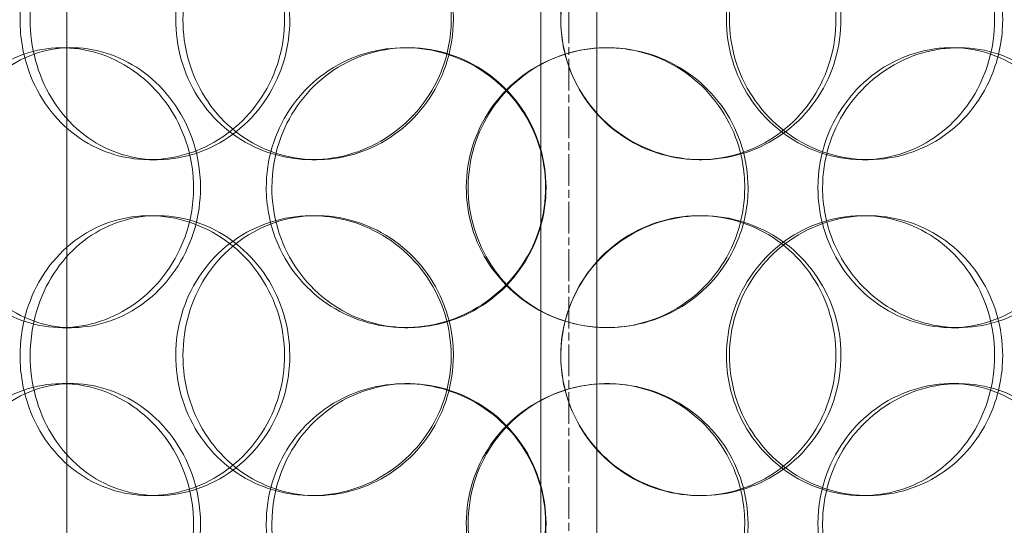
# Model space of a CAD drawing. Units: millimetres. Extents: x 252751 to 289095, y 158447 to 177607.
# Drawn here: x 269813 to 269989, y 173355 to 173445 of the extents above; entities that cross this region are included whole.
import ezdxf

# ---------------------------------------------------------------- set-up
doc = ezdxf.new("R2010")
doc.units = ezdxf.units.MM
doc.linetypes.add('CHAIN', pattern=[0.3543, 0.2362, -0.0295, 0.0591, -0.0295])
doc.linetypes.add('DASHED', pattern=[0])
doc.layers.get('DEFPOINTS').update_dxf_attribs({"color": 250})
doc.layers.add('Center Mark (ISO)', color=1, linetype='Continuous', lineweight=9, true_color=0xff0000)
doc.layers.add('Hidden (ISO)', color=1, linetype='DASHED', lineweight=18, true_color=0xff0000)
doc.layers.add('kote', color=252, linetype='Continuous', lineweight=9)
doc.layers.add('Visible (ISO)', color=7, linetype='Continuous', lineweight=35)
doc.styles.get("Standard").update_dxf_attribs({"font": 'ISOCP.SHX'})
doc.styles.add('Styl textu40', font='arial.ttf')
doc.dimstyles.new('VARIABEL-ST', dxfattribs={"dimscale": 40, "dimtxt": 7, "dimasz": 2.5, "dimexe": 1, "dimexo": 1, "dimgap": 0.6, "dimtad": 1, "dimdsep": 46, "dimtxsty": 'Standard', "dimcen": 0, "dimclrd": 256, "dimclre": 256, "dimclrt": 5, "dimadec": 0, "dimazin": 0, "dimtp": 0.1, "dimtm": 0.1, "dimtfac": 0.71, "dimtdec": 3, "dimtmove": 0, "dimatfit": 3, "dimfxl": 1, "dimtzin": 0, "dimarcsym": 0})

# ---------------------------------------------------------------- blocks, each defined once
blk = doc.blocks.new('*D47')
at = {"layer": 'DEFPOINTS', "color": 0, "transparency": 16777216}
for p in [(269131.35, 173421.45), (270691.65, 171624.26)]:
    blk.add_point(p, dxfattribs=at)
at = {"layer": 'kote', "lineweight": -2, "transparency": 16777216}
for p, q in [((268601.43, 174031.82), (268277.43, 174031.82)), ((269065.8, 173496.96), (268601.43, 174031.82))]:
    blk.add_line(p, q, dxfattribs=at)
at = {"layer": 'kote', "transparency": 16777216}
blk.add_solid([(269078.38, 173507.88), (269053.21, 173486.03), (269131.35, 173421.45)], dxfattribs=at)
at = {"layer": 'kote', "transparency": 16777216, "insert": (268277.43, 174158), "char_height": 100, "attachment_point": 1, "style": 'Styl textu40'}
blk.add_mtext('2380', dxfattribs=at)
blk = doc.blocks.new('*D51')
at = {"layer": 'DEFPOINTS', "color": 0, "transparency": 16777216}
for p in [(268419.02, 173822.85), (269479.1, 173822.85), (269911.5, 171322.85)]:
    blk.add_point(p, dxfattribs=at)
at = {"layer": 'kote', "lineweight": -2, "transparency": 16777216}
for p, q in [((269439.1, 173822.85), (268379.02, 173822.85)), ((268419.02, 171422.85), (268419.02, 173722.85)), ((269871.5, 171322.85), (268379.02, 171322.85))]:
    blk.add_line(p, q, dxfattribs=at)
at = {"layer": 'kote', "transparency": 16777216}
for points in [[(268402.36, 173722.85), (268435.69, 173722.85), (268419.02, 173822.85)], [(268402.36, 171422.85), (268435.69, 171422.85), (268419.02, 171322.85)]]:
    blk.add_solid(points, dxfattribs=at)
at = {"layer": 'kote', "transparency": 16777216, "insert": (268292.91, 172422.85), "char_height": 100, "attachment_point": 1, "rotation": 90, "style": 'Styl textu40'}
blk.add_mtext('2500', dxfattribs=at)

msp = doc.modelspace()

# ---------------------------------------------------------------- linework, layer by layer
at = {"layer": 'Center Mark (ISO)', "linetype": 'CHAIN', "ltscale": 23.990969}
msp.add_line((269911.5, 173862.85), (269911.5, 171182.86), dxfattribs=at)
at = {"layer": 'Hidden (ISO)', "ltscale": 12.757491}
for p, q in [((269906.5, 173708.59), (269906.5, 173312.85)), ((269916.5, 173312.85), (269916.5, 173708.59))]:
    msp.add_line(p, q, dxfattribs=at)
at = {"layer": 'Hidden (ISO)', "ltscale": 13.054485}
msp.add_line((269821.75, 172692.97), (269821.75, 173637.85), dxfattribs=at)
at = {"layer": 'Hidden (ISO)', "ltscale": 0.152202}
for p, q in [((269820.91, 173439.85), (269822.58, 173439.85)), ((269882.19, 173439.85), (269882.73, 173439.85)), ((269979.93, 173439.85), (269981.22, 173439.85)), ((269837.92, 173419.85), (269836.53, 173419.85)), ((269866.39, 173419.85), (269865.54, 173419.85)), ((269935.28, 173419.85), (269934.84, 173419.85)), ((269965.01, 173419.85), (269964.02, 173419.85)), ((269836.53, 173409.85), (269837.92, 173409.85)), ((269865.54, 173409.85), (269866.39, 173409.85)), ((269934.84, 173409.85), (269935.28, 173409.85)), ((269964.02, 173409.85), (269965.01, 173409.85)), ((269822.58, 173389.85), (269820.91, 173389.85)), ((269882.73, 173389.85), (269882.19, 173389.85)), ((269981.22, 173389.85), (269979.93, 173389.85)), ((269820.91, 173379.85), (269822.58, 173379.85)), ((269882.19, 173379.85), (269882.73, 173379.85)), ((269979.93, 173379.85), (269981.22, 173379.85)), ((269837.92, 173359.85), (269836.53, 173359.85)), ((269866.39, 173359.85), (269865.54, 173359.85)), ((269935.28, 173359.85), (269934.84, 173359.85)), ((269965.01, 173359.85), (269964.02, 173359.85))]:
    msp.add_line(p, q, dxfattribs=at)
at = {"layer": 'Hidden (ISO)', "ltscale": 13.129738}
msp.add_circle((269911.5, 172522.85), 1210, dxfattribs=at)
at = {"layer": 'Hidden (ISO)', "ltscale": 13.064651}
msp.add_circle((269911.5, 172522.85), 1204, dxfattribs=at)
at = {"layer": 'Hidden (ISO)', "ltscale": 13.064632}
msp.add_circle((269911.5, 172522.85), 1204, dxfattribs=at)
at = {"layer": 'Hidden (ISO)', "ltscale": 13.021246}
msp.add_circle((269911.5, 172522.85), 1200, dxfattribs=at)
at = {"layer": 'Hidden (ISO)', "ltscale": 13.010718}
msp.add_circle((269911.5, 172522.85), 1199.03, dxfattribs=at)
at = {"layer": 'Hidden (ISO)', "ltscale": 13.010377}
msp.add_circle((269911.5, 172522.85), 1199, dxfattribs=at)
at = {"layer": 'Hidden (ISO)', "ltscale": 13.147512}
msp.add_circle((269911.5, 172522.85), 1190, dxfattribs=at)
at = {"layer": 'Hidden (ISO)', "ltscale": 12.676684}
for centre in [(269911.5, 173402.85), (269911.5, 173362.85)]:
    msp.add_circle(centre, 271.2, dxfattribs=at)
at = {"layer": 'Hidden (ISO)', "ltscale": 12.659545}
for centre in [(269911.5, 173402.85), (269911.5, 173382.85), (269911.5, 173362.85)]:
    msp.add_circle(centre, 250, dxfattribs=at)
at = {"layer": 'Hidden (ISO)', "ltscale": 13.251622}
msp.add_circle((269911.5, 173362.85), 283.5, dxfattribs=at)
at = {"layer": 'Hidden (ISO)', "ltscale": 13.333033}
msp.add_circle((269911.5, 173362.85), 263.3, dxfattribs=at)
at = {"layer": 'Hidden (ISO)', "ltscale": 12.710183}
msp.add_circle((269911.5, 173362.85), 251, dxfattribs=at)
at = {"layer": 'Hidden (ISO)', "ltscale": 12.684864}
msp.add_circle((269911.5, 173362.85), 250.5, dxfattribs=at)
at = {"layer": 'Hidden (ISO)', "ltscale": 13.534204}
msp.add_circle((269911.5, 173362.85), 245, dxfattribs=at)
at = {"layer": 'Hidden (ISO)', "ltscale": 13.257996}
msp.add_circle((269911.5, 173362.85), 240, dxfattribs=at)
at = {"layer": 'Hidden (ISO)', "ltscale": 13.13094}
msp.add_circle((269911.5, 173362.85), 237.7, dxfattribs=at)
at = {"layer": 'Hidden (ISO)', "ltscale": 12.965216}
msp.add_circle((269911.5, 173362.85), 234.7, dxfattribs=at)
at = {"layer": 'Hidden (ISO)', "ltscale": 6.011123}
for points in [[(269813.4, 173444.85), (269813.4, 173449.78), (269814.74, 173454.69), (269817.23, 173458.78), (269819.73, 173462.87), (269823.38, 173466.12), (269827.62, 173467.99), (269831.81, 173469.83), (269836.56, 173470.32), (269841.11, 173469.39), (269845.77, 173468.43), (269850.19, 173465.98), (269853.6, 173462.46), (269856.97, 173458.96), (269859.33, 173454.41), (269860.24, 173449.58), (269861.15, 173444.76), (269860.63, 173439.66), (269858.76, 173435.14), (269856.88, 173430.59), (269853.64, 173426.63), (269849.64, 173423.93), (269845.68, 173421.25), (269840.98, 173419.82), (269836.35, 173419.86), (269831.71, 173419.89), (269827.15, 173421.41), (269823.41, 173424.16), (269819.63, 173426.93), (269816.69, 173430.95), (269815.02, 173435.54), (269813.95, 173438.49), (269813.4, 173441.67), (269813.4, 173444.85)], [(269890.48, 173444.85), (269890.48, 173449.78), (269888.98, 173454.69), (269886.23, 173458.78), (269883.47, 173462.87), (269879.48, 173466.12), (269874.94, 173467.99), (269870.47, 173469.83), (269865.48, 173470.32), (269860.8, 173469.39), (269856.02, 173468.43), (269851.57, 173465.98), (269848.19, 173462.46), (269844.84, 173458.96), (269842.55, 173454.41), (269841.66, 173449.58), (269840.77, 173444.76), (269841.28, 173439.66), (269843.11, 173435.14), (269844.95, 173430.59), (269848.12, 173426.63), (269852.14, 173423.93), (269856.12, 173421.25), (269860.9, 173419.82), (269865.73, 173419.86), (269870.57, 173419.89), (269875.42, 173421.41), (269879.47, 173424.16), (269883.57, 173426.93), (269886.82, 173430.95), (269888.67, 173435.54), (269889.87, 173438.49), (269890.48, 173441.67), (269890.48, 173444.85)], [(269910.06, 173444.85), (269910.06, 173449.78), (269911.57, 173454.69), (269914.34, 173458.78), (269917.12, 173462.87), (269921.14, 173466.12), (269925.74, 173467.99), (269930.27, 173469.83), (269935.33, 173470.32), (269940.1, 173469.39), (269944.98, 173468.43), (269949.54, 173465.98), (269953, 173462.46), (269956.44, 173458.96), (269958.81, 173454.41), (269959.72, 173449.58), (269960.64, 173444.76), (269960.11, 173439.66), (269958.23, 173435.14), (269956.33, 173430.59), (269953.07, 173426.63), (269948.95, 173423.93), (269944.88, 173421.25), (269939.99, 173419.82), (269935.08, 173419.86), (269930.16, 173419.89), (269925.25, 173421.41), (269921.15, 173424.16), (269917.02, 173426.93), (269913.74, 173430.95), (269911.88, 173435.54), (269910.68, 173438.49), (269910.06, 173441.67), (269910.06, 173444.85)], [(269989.07, 173444.85), (269989.07, 173449.78), (269987.66, 173454.69), (269985.05, 173458.78), (269982.45, 173462.87), (269978.64, 173466.12), (269974.23, 173467.99), (269969.89, 173469.83), (269964.97, 173470.32), (269960.28, 173469.39), (269955.49, 173468.43), (269950.95, 173465.98), (269947.46, 173462.46), (269944.01, 173458.96), (269941.6, 173454.41), (269940.67, 173449.58), (269939.74, 173444.76), (269940.28, 173439.66), (269942.19, 173435.14), (269944.11, 173430.59), (269947.41, 173426.63), (269951.52, 173423.93), (269955.58, 173421.25), (269960.41, 173419.82), (269965.19, 173419.86), (269969.99, 173419.89), (269974.72, 173421.41), (269978.61, 173424.16), (269982.55, 173426.93), (269985.62, 173430.95), (269987.36, 173435.54), (269988.49, 173438.49), (269989.07, 173441.67), (269989.07, 173444.85)], [(269844.42, 173414.85), (269844.42, 173419.78), (269842.98, 173424.69), (269840.36, 173428.78), (269837.74, 173432.87), (269833.96, 173436.12), (269829.69, 173437.99), (269825.49, 173439.83), (269820.84, 173440.32), (269816.52, 173439.39), (269812.09, 173438.43), (269808.02, 173435.98), (269804.94, 173432.46), (269801.89, 173428.96), (269799.83, 173424.41), (269799.02, 173419.58), (269798.22, 173414.76), (269798.68, 173409.66), (269800.33, 173405.14), (269802, 173400.59), (269804.87, 173396.63), (269808.55, 173393.93), (269812.19, 173391.25), (269816.6, 173389.82), (269821.08, 173389.86), (269825.58, 173389.89), (269830.13, 173391.41), (269833.96, 173394.16), (269837.82, 173396.93), (269840.92, 173400.95), (269842.69, 173405.54), (269843.82, 173408.49), (269844.42, 173411.67), (269844.42, 173414.85)], [(269857.42, 173414.85), (269857.42, 173419.78), (269858.88, 173424.69), (269861.58, 173428.78), (269864.28, 173432.87), (269868.21, 173436.12), (269872.74, 173437.99), (269877.2, 173439.83), (269882.24, 173440.32), (269887.02, 173439.39), (269891.91, 173438.43), (269896.52, 173435.98), (269900.05, 173432.46), (269903.55, 173428.96), (269905.97, 173424.41), (269906.91, 173419.58), (269907.85, 173414.76), (269907.31, 173409.66), (269905.38, 173405.14), (269903.44, 173400.59), (269900.1, 173396.63), (269895.93, 173393.93), (269891.81, 173391.25), (269886.89, 173389.82), (269882, 173389.86), (269877.1, 173389.89), (269872.24, 173391.41), (269868.23, 173394.16), (269864.18, 173396.93), (269860.99, 173400.95), (269859.18, 173405.54), (269858.02, 173408.49), (269857.42, 173411.67), (269857.42, 173414.85)], [(269943.55, 173414.85), (269943.55, 173419.78), (269942.06, 173424.69), (269939.31, 173428.78), (269936.56, 173432.87), (269932.56, 173436.12), (269927.97, 173437.99), (269923.44, 173439.83), (269918.36, 173440.32), (269913.55, 173439.39), (269908.62, 173438.43), (269904, 173435.98), (269900.48, 173432.46), (269896.98, 173428.96), (269894.56, 173424.41), (269893.62, 173419.58), (269892.69, 173414.76), (269893.23, 173409.66), (269895.15, 173405.14), (269897.08, 173400.59), (269900.42, 173396.63), (269904.59, 173393.93), (269908.72, 173391.25), (269913.67, 173389.82), (269918.6, 173389.86), (269923.55, 173389.89), (269928.47, 173391.41), (269932.54, 173394.16), (269936.66, 173396.93), (269939.91, 173400.95), (269941.75, 173405.54), (269942.94, 173408.49), (269943.55, 173411.67), (269943.55, 173414.85)], [(269956.88, 173414.85), (269956.88, 173419.78), (269958.36, 173424.69), (269961.06, 173428.78), (269963.76, 173432.87), (269967.66, 173436.12), (269972.09, 173437.99), (269976.44, 173439.83), (269981.28, 173440.32), (269985.8, 173439.39), (269990.43, 173438.43), (269994.7, 173435.98), (269997.94, 173432.46), (270001.15, 173428.96), (270003.34, 173424.41), (270004.19, 173419.58), (270005.04, 173414.76), (270004.56, 173409.66), (270002.81, 173405.14), (270001.05, 173400.59), (269998.01, 173396.63), (269994.15, 173393.93), (269990.33, 173391.25), (269985.71, 173389.82), (269981.03, 173389.86), (269976.35, 173389.89), (269971.62, 173391.41), (269967.66, 173394.16), (269963.67, 173396.93), (269960.48, 173400.95), (269958.66, 173405.54), (269957.49, 173408.49), (269956.88, 173411.67), (269956.88, 173414.85)], [(269813.4, 173384.85), (269813.4, 173389.78), (269814.74, 173394.69), (269817.23, 173398.78), (269819.73, 173402.87), (269823.38, 173406.12), (269827.62, 173407.99), (269831.81, 173409.83), (269836.56, 173410.32), (269841.11, 173409.39), (269845.77, 173408.43), (269850.19, 173405.98), (269853.6, 173402.46), (269856.97, 173398.96), (269859.33, 173394.41), (269860.24, 173389.58), (269861.15, 173384.76), (269860.63, 173379.66), (269858.76, 173375.14), (269856.88, 173370.59), (269853.64, 173366.63), (269849.64, 173363.93), (269845.68, 173361.25), (269840.98, 173359.82), (269836.35, 173359.86), (269831.71, 173359.89), (269827.15, 173361.41), (269823.41, 173364.16), (269819.63, 173366.93), (269816.69, 173370.95), (269815.02, 173375.54), (269813.95, 173378.49), (269813.4, 173381.67), (269813.4, 173384.85)], [(269890.48, 173384.85), (269890.48, 173389.78), (269888.98, 173394.69), (269886.23, 173398.78), (269883.47, 173402.87), (269879.48, 173406.12), (269874.94, 173407.99), (269870.47, 173409.83), (269865.48, 173410.32), (269860.8, 173409.39), (269856.02, 173408.43), (269851.57, 173405.98), (269848.19, 173402.46), (269844.84, 173398.96), (269842.55, 173394.41), (269841.66, 173389.58), (269840.77, 173384.76), (269841.28, 173379.66), (269843.11, 173375.14), (269844.95, 173370.59), (269848.12, 173366.63), (269852.14, 173363.93), (269856.12, 173361.25), (269860.9, 173359.82), (269865.73, 173359.86), (269870.57, 173359.89), (269875.42, 173361.41), (269879.47, 173364.16), (269883.57, 173366.93), (269886.82, 173370.95), (269888.67, 173375.54), (269889.87, 173378.49), (269890.48, 173381.67), (269890.48, 173384.85)], [(269910.06, 173384.85), (269910.06, 173389.78), (269911.57, 173394.69), (269914.34, 173398.78), (269917.12, 173402.87), (269921.14, 173406.12), (269925.74, 173407.99), (269930.27, 173409.83), (269935.33, 173410.32), (269940.1, 173409.39), (269944.98, 173408.43), (269949.54, 173405.98), (269953, 173402.46), (269956.44, 173398.96), (269958.81, 173394.41), (269959.72, 173389.58), (269960.64, 173384.76), (269960.11, 173379.66), (269958.23, 173375.14), (269956.33, 173370.59), (269953.07, 173366.63), (269948.95, 173363.93), (269944.88, 173361.25), (269939.99, 173359.82), (269935.08, 173359.86), (269930.16, 173359.89), (269925.25, 173361.41), (269921.15, 173364.16), (269917.02, 173366.93), (269913.74, 173370.95), (269911.88, 173375.54), (269910.68, 173378.49), (269910.06, 173381.67), (269910.06, 173384.85)], [(269989.07, 173384.85), (269989.07, 173389.78), (269987.66, 173394.69), (269985.05, 173398.78), (269982.45, 173402.87), (269978.64, 173406.12), (269974.23, 173407.99), (269969.89, 173409.83), (269964.97, 173410.32), (269960.28, 173409.39), (269955.49, 173408.43), (269950.95, 173405.98), (269947.46, 173402.46), (269944.01, 173398.96), (269941.6, 173394.41), (269940.67, 173389.58), (269939.74, 173384.76), (269940.28, 173379.66), (269942.19, 173375.14), (269944.11, 173370.59), (269947.41, 173366.63), (269951.52, 173363.93), (269955.58, 173361.25), (269960.41, 173359.82), (269965.19, 173359.86), (269969.99, 173359.89), (269974.72, 173361.41), (269978.61, 173364.16), (269982.55, 173366.93), (269985.62, 173370.95), (269987.36, 173375.54), (269988.49, 173378.49), (269989.07, 173381.67), (269989.07, 173384.85)], [(269844.42, 173354.85), (269844.42, 173359.78), (269842.98, 173364.69), (269840.36, 173368.78), (269837.74, 173372.87), (269833.96, 173376.12), (269829.69, 173377.99), (269825.49, 173379.83), (269820.84, 173380.32), (269816.52, 173379.39), (269812.09, 173378.43), (269808.02, 173375.98), (269804.94, 173372.46), (269801.89, 173368.96), (269799.83, 173364.41), (269799.02, 173359.58), (269798.22, 173354.76), (269798.68, 173349.66), (269800.33, 173345.14), (269802, 173340.59), (269804.87, 173336.63), (269808.55, 173333.93), (269812.19, 173331.25), (269816.6, 173329.82), (269821.08, 173329.86), (269825.58, 173329.89), (269830.13, 173331.41), (269833.96, 173334.16), (269837.82, 173336.93), (269840.92, 173340.95), (269842.69, 173345.54), (269843.82, 173348.49), (269844.42, 173351.67), (269844.42, 173354.85)], [(269857.42, 173354.85), (269857.42, 173359.78), (269858.88, 173364.69), (269861.58, 173368.78), (269864.28, 173372.87), (269868.21, 173376.12), (269872.74, 173377.99), (269877.2, 173379.83), (269882.24, 173380.32), (269887.02, 173379.39), (269891.91, 173378.43), (269896.52, 173375.98), (269900.05, 173372.46), (269903.55, 173368.96), (269905.97, 173364.41), (269906.91, 173359.58), (269907.85, 173354.76), (269907.31, 173349.66), (269905.38, 173345.14), (269903.44, 173340.59), (269900.1, 173336.63), (269895.93, 173333.93), (269891.81, 173331.25), (269886.89, 173329.82), (269882, 173329.86), (269877.1, 173329.89), (269872.24, 173331.41), (269868.23, 173334.16), (269864.18, 173336.93), (269860.99, 173340.95), (269859.18, 173345.54), (269858.02, 173348.49), (269857.42, 173351.67), (269857.42, 173354.85)], [(269943.55, 173354.85), (269943.55, 173359.78), (269942.06, 173364.69), (269939.31, 173368.78), (269936.56, 173372.87), (269932.56, 173376.12), (269927.97, 173377.99), (269923.44, 173379.83), (269918.36, 173380.32), (269913.55, 173379.39), (269908.62, 173378.43), (269904, 173375.98), (269900.48, 173372.46), (269896.98, 173368.96), (269894.56, 173364.41), (269893.62, 173359.58), (269892.69, 173354.76), (269893.23, 173349.66), (269895.15, 173345.14), (269897.08, 173340.59), (269900.42, 173336.63), (269904.59, 173333.93), (269908.72, 173331.25), (269913.67, 173329.82), (269918.6, 173329.86), (269923.55, 173329.89), (269928.47, 173331.41), (269932.54, 173334.16), (269936.66, 173336.93), (269939.91, 173340.95), (269941.75, 173345.54), (269942.94, 173348.49), (269943.55, 173351.67), (269943.55, 173354.85)], [(269956.88, 173354.85), (269956.88, 173359.78), (269958.36, 173364.69), (269961.06, 173368.78), (269963.76, 173372.87), (269967.66, 173376.12), (269972.09, 173377.99), (269976.44, 173379.83), (269981.28, 173380.32), (269985.8, 173379.39), (269990.43, 173378.43), (269994.7, 173375.98), (269997.94, 173372.46), (270001.15, 173368.96), (270003.34, 173364.41), (270004.19, 173359.58), (270005.04, 173354.76), (270004.56, 173349.66), (270002.81, 173345.14), (270001.05, 173340.59), (269998.01, 173336.63), (269994.15, 173333.93), (269990.33, 173331.25), (269985.71, 173329.82), (269981.03, 173329.86), (269976.35, 173329.89), (269971.62, 173331.41), (269967.66, 173334.16), (269963.67, 173336.93), (269960.48, 173340.95), (269958.66, 173345.54), (269957.49, 173348.49), (269956.88, 173351.67), (269956.88, 173354.85)]]:
    msp.add_open_spline(points, degree=3, knots=[-3.141593, -3.141593, -3.141593, -3.141593, -2.550756, -2.550756, -2.550756, -1.9595, -1.9595, -1.9595, -1.37715, -1.37715, -1.37715, -0.781065, -0.781065, -0.781065, -0.190012, -0.190012, -0.190012, 0.399119, 0.399119, 0.399119, 0.991975, 0.991975, 0.991975, 1.578384, 1.578384, 1.578384, 2.166167, 2.166167, 2.166167, 2.759628, 2.759628, 2.759628, 3.141593, 3.141593, 3.141593, 3.141593], dxfattribs=at)
at = {"layer": 'Hidden (ISO)', "ltscale": 5.955276}
for points in [[(269815.21, 173444.85), (269815.21, 173439.91), (269816.54, 173434.98), (269819, 173430.88), (269821.47, 173426.79), (269825.06, 173423.54), (269829.25, 173421.69), (269833.36, 173419.86), (269838.03, 173419.39), (269842.5, 173420.34), (269847.08, 173421.32), (269851.42, 173423.79), (269854.76, 173427.35), (269858.07, 173430.88), (269860.36, 173435.46), (269861.22, 173440.32), (269862.09, 173445.17), (269861.52, 173450.28), (269859.63, 173454.81), (269857.74, 173459.35), (269854.51, 173463.28), (269850.54, 173465.94), (269846.62, 173468.57), (269842, 173469.95), (269837.45, 173469.85), (269832.9, 173469.75), (269828.44, 173468.17), (269824.79, 173465.37), (269821.11, 173462.53), (269818.26, 173458.45), (269816.68, 173453.82), (269815.71, 173450.97), (269815.21, 173447.91), (269815.21, 173444.85)], [(269890.87, 173444.85), (269890.87, 173439.91), (269889.38, 173434.98), (269886.66, 173430.88), (269883.94, 173426.79), (269880.01, 173423.54), (269875.54, 173421.69), (269871.14, 173419.86), (269866.24, 173419.39), (269861.65, 173420.34), (269856.94, 173421.32), (269852.58, 173423.79), (269849.27, 173427.35), (269845.99, 173430.88), (269843.75, 173435.46), (269842.91, 173440.32), (269842.07, 173445.17), (269842.62, 173450.28), (269844.47, 173454.81), (269846.32, 173459.35), (269849.49, 173463.28), (269853.48, 173465.94), (269857.41, 173468.57), (269862.13, 173469.95), (269866.87, 173469.85), (269871.63, 173469.75), (269876.38, 173468.17), (269880.33, 173465.37), (269884.33, 173462.53), (269887.48, 173458.45), (269889.23, 173453.82), (269890.31, 173450.97), (269890.87, 173447.91), (269890.87, 173444.85)], [(269910.09, 173444.85), (269910.09, 173439.91), (269911.58, 173434.98), (269914.32, 173430.88), (269917.06, 173426.79), (269921.03, 173423.54), (269925.55, 173421.69), (269930.01, 173419.86), (269934.98, 173419.39), (269939.67, 173420.34), (269944.46, 173421.32), (269948.93, 173423.79), (269952.33, 173427.35), (269955.7, 173430.88), (269958, 173435.46), (269958.87, 173440.32), (269959.73, 173445.17), (269959.17, 173450.28), (269957.27, 173454.81), (269955.36, 173459.35), (269952.1, 173463.28), (269948.02, 173465.94), (269943.99, 173468.57), (269939.17, 173469.95), (269934.35, 173469.85), (269929.51, 173469.75), (269924.7, 173468.17), (269920.71, 173465.37), (269916.67, 173462.53), (269913.5, 173458.45), (269911.74, 173453.82), (269910.65, 173450.97), (269910.09, 173447.91), (269910.09, 173444.85)], [(269987.63, 173444.85), (269987.63, 173439.91), (269986.24, 173434.98), (269983.66, 173430.88), (269981.09, 173426.79), (269977.34, 173423.54), (269973, 173421.69), (269968.72, 173419.86), (269963.89, 173419.39), (269959.29, 173420.34), (269954.57, 173421.32), (269950.12, 173423.79), (269946.71, 173427.35), (269943.32, 173430.88), (269940.98, 173435.46), (269940.1, 173440.32), (269939.22, 173445.17), (269939.79, 173450.28), (269941.72, 173454.81), (269943.66, 173459.35), (269946.95, 173463.28), (269951.02, 173465.94), (269955.04, 173468.57), (269959.8, 173469.95), (269964.5, 173469.85), (269969.21, 173469.75), (269973.83, 173468.17), (269977.63, 173465.37), (269981.46, 173462.53), (269984.44, 173458.45), (269986.09, 173453.82), (269987.11, 173450.97), (269987.63, 173447.91), (269987.63, 173444.85)], [(269845.66, 173414.85), (269845.66, 173409.91), (269844.23, 173404.98), (269841.64, 173400.88), (269839.06, 173396.79), (269835.33, 173393.54), (269831.13, 173391.69), (269827, 173389.86), (269822.43, 173389.39), (269818.19, 173390.34), (269813.84, 173391.32), (269809.84, 173393.79), (269806.83, 173397.35), (269803.84, 173400.88), (269801.83, 173405.46), (269801.07, 173410.32), (269800.31, 173415.17), (269800.8, 173420.28), (269802.47, 173424.81), (269804.15, 173429.35), (269807.02, 173433.28), (269810.67, 173435.94), (269814.27, 173438.57), (269818.62, 173439.95), (269823.03, 173439.85), (269827.45, 173439.75), (269831.91, 173438.17), (269835.64, 173435.37), (269839.41, 173432.53), (269842.41, 173428.45), (269844.09, 173423.82), (269845.12, 173420.97), (269845.66, 173417.91), (269845.66, 173414.85)], [(269858.42, 173414.85), (269858.42, 173409.91), (269859.86, 173404.98), (269862.53, 173400.88), (269865.19, 173396.79), (269869.07, 173393.54), (269873.53, 173391.69), (269877.92, 173389.86), (269882.87, 173389.39), (269887.56, 173390.34), (269892.37, 173391.32), (269896.9, 173393.79), (269900.35, 173397.35), (269903.78, 173400.88), (269906.14, 173405.46), (269907.03, 173410.32), (269907.92, 173415.17), (269907.34, 173420.28), (269905.39, 173424.81), (269903.44, 173429.35), (269900.11, 173433.28), (269895.98, 173435.94), (269891.9, 173438.57), (269887.05, 173439.95), (269882.25, 173439.85), (269877.43, 173439.75), (269872.68, 173438.17), (269868.77, 173435.37), (269864.81, 173432.53), (269861.73, 173428.45), (269860.02, 173423.82), (269858.96, 173420.97), (269858.42, 173417.91), (269858.42, 173414.85)], [(269942.96, 173414.85), (269942.96, 173409.91), (269941.48, 173404.98), (269938.77, 173400.88), (269936.05, 173396.79), (269932.11, 173393.54), (269927.59, 173391.69), (269923.14, 173389.86), (269918.14, 173389.39), (269913.42, 173390.34), (269908.58, 173391.32), (269904.04, 173393.79), (269900.59, 173397.35), (269897.16, 173400.88), (269894.81, 173405.46), (269893.92, 173410.32), (269893.04, 173415.17), (269893.61, 173420.28), (269895.55, 173424.81), (269897.5, 173429.35), (269900.83, 173433.28), (269904.97, 173435.94), (269909.06, 173438.57), (269913.93, 173439.95), (269918.77, 173439.85), (269923.63, 173439.75), (269928.45, 173438.17), (269932.42, 173435.37), (269936.44, 173432.53), (269939.58, 173428.45), (269941.33, 173423.82), (269942.41, 173420.97), (269942.96, 173417.91), (269942.96, 173414.85)], [(269956.04, 173414.85), (269956.04, 173409.91), (269957.51, 173404.98), (269960.18, 173400.88), (269962.84, 173396.79), (269966.69, 173393.54), (269971.04, 173391.69), (269975.33, 173389.86), (269980.08, 173389.39), (269984.52, 173390.34), (269989.06, 173391.32), (269993.26, 173393.79), (269996.43, 173397.35), (269999.58, 173400.88), (270001.71, 173405.46), (270002.51, 173410.32), (270003.31, 173415.17), (270002.8, 173420.28), (270001.03, 173424.81), (269999.25, 173429.35), (269996.22, 173433.28), (269992.39, 173435.94), (269988.61, 173438.57), (269984.06, 173439.95), (269979.46, 173439.85), (269974.85, 173439.75), (269970.23, 173438.17), (269966.37, 173435.37), (269962.47, 173432.53), (269959.38, 173428.45), (269957.65, 173423.82), (269956.59, 173420.97), (269956.04, 173417.91), (269956.04, 173414.85)], [(269815.21, 173384.85), (269815.21, 173379.91), (269816.54, 173374.98), (269819, 173370.88), (269821.47, 173366.79), (269825.06, 173363.54), (269829.25, 173361.69), (269833.36, 173359.86), (269838.03, 173359.39), (269842.5, 173360.34), (269847.08, 173361.32), (269851.42, 173363.79), (269854.76, 173367.35), (269858.07, 173370.88), (269860.36, 173375.46), (269861.22, 173380.32), (269862.09, 173385.17), (269861.52, 173390.28), (269859.63, 173394.81), (269857.74, 173399.35), (269854.51, 173403.28), (269850.54, 173405.94), (269846.62, 173408.57), (269842, 173409.95), (269837.45, 173409.85), (269832.9, 173409.75), (269828.44, 173408.17), (269824.79, 173405.37), (269821.11, 173402.53), (269818.26, 173398.45), (269816.68, 173393.82), (269815.71, 173390.97), (269815.21, 173387.91), (269815.21, 173384.85)], [(269890.87, 173384.85), (269890.87, 173379.91), (269889.38, 173374.98), (269886.66, 173370.88), (269883.94, 173366.79), (269880.01, 173363.54), (269875.54, 173361.69), (269871.14, 173359.86), (269866.24, 173359.39), (269861.65, 173360.34), (269856.94, 173361.32), (269852.58, 173363.79), (269849.27, 173367.35), (269845.99, 173370.88), (269843.75, 173375.46), (269842.91, 173380.32), (269842.07, 173385.17), (269842.62, 173390.28), (269844.47, 173394.81), (269846.32, 173399.35), (269849.49, 173403.28), (269853.48, 173405.94), (269857.41, 173408.57), (269862.13, 173409.95), (269866.87, 173409.85), (269871.63, 173409.75), (269876.38, 173408.17), (269880.33, 173405.37), (269884.33, 173402.53), (269887.48, 173398.45), (269889.23, 173393.82), (269890.31, 173390.97), (269890.87, 173387.91), (269890.87, 173384.85)], [(269910.09, 173384.85), (269910.09, 173379.91), (269911.58, 173374.98), (269914.32, 173370.88), (269917.06, 173366.79), (269921.03, 173363.54), (269925.55, 173361.69), (269930.01, 173359.86), (269934.98, 173359.39), (269939.67, 173360.34), (269944.46, 173361.32), (269948.93, 173363.79), (269952.33, 173367.35), (269955.7, 173370.88), (269958, 173375.46), (269958.87, 173380.32), (269959.73, 173385.17), (269959.17, 173390.28), (269957.27, 173394.81), (269955.36, 173399.35), (269952.1, 173403.28), (269948.02, 173405.94), (269943.99, 173408.57), (269939.17, 173409.95), (269934.35, 173409.85), (269929.51, 173409.75), (269924.7, 173408.17), (269920.71, 173405.37), (269916.67, 173402.53), (269913.5, 173398.45), (269911.74, 173393.82), (269910.65, 173390.97), (269910.09, 173387.91), (269910.09, 173384.85)], [(269987.63, 173384.85), (269987.63, 173379.91), (269986.24, 173374.98), (269983.66, 173370.88), (269981.09, 173366.79), (269977.34, 173363.54), (269973, 173361.69), (269968.72, 173359.86), (269963.89, 173359.39), (269959.29, 173360.34), (269954.57, 173361.32), (269950.12, 173363.79), (269946.71, 173367.35), (269943.32, 173370.88), (269940.98, 173375.46), (269940.1, 173380.32), (269939.22, 173385.17), (269939.79, 173390.28), (269941.72, 173394.81), (269943.66, 173399.35), (269946.95, 173403.28), (269951.02, 173405.94), (269955.04, 173408.57), (269959.8, 173409.95), (269964.5, 173409.85), (269969.21, 173409.75), (269973.83, 173408.17), (269977.63, 173405.37), (269981.46, 173402.53), (269984.44, 173398.45), (269986.09, 173393.82), (269987.11, 173390.97), (269987.63, 173387.91), (269987.63, 173384.85)], [(269845.66, 173354.85), (269845.66, 173349.91), (269844.23, 173344.98), (269841.64, 173340.88), (269839.06, 173336.79), (269835.33, 173333.54), (269831.13, 173331.69), (269827, 173329.86), (269822.43, 173329.39), (269818.19, 173330.34), (269813.84, 173331.32), (269809.84, 173333.79), (269806.83, 173337.35), (269803.84, 173340.88), (269801.83, 173345.46), (269801.07, 173350.32), (269800.31, 173355.17), (269800.8, 173360.28), (269802.47, 173364.81), (269804.15, 173369.35), (269807.02, 173373.28), (269810.67, 173375.94), (269814.27, 173378.57), (269818.62, 173379.95), (269823.03, 173379.85), (269827.45, 173379.75), (269831.91, 173378.17), (269835.64, 173375.37), (269839.41, 173372.53), (269842.41, 173368.45), (269844.09, 173363.82), (269845.12, 173360.97), (269845.66, 173357.91), (269845.66, 173354.85)], [(269858.42, 173354.85), (269858.42, 173349.91), (269859.86, 173344.98), (269862.53, 173340.88), (269865.19, 173336.79), (269869.07, 173333.54), (269873.53, 173331.69), (269877.92, 173329.86), (269882.87, 173329.39), (269887.56, 173330.34), (269892.37, 173331.32), (269896.9, 173333.79), (269900.35, 173337.35), (269903.78, 173340.88), (269906.14, 173345.46), (269907.03, 173350.32), (269907.92, 173355.17), (269907.34, 173360.28), (269905.39, 173364.81), (269903.44, 173369.35), (269900.11, 173373.28), (269895.98, 173375.94), (269891.9, 173378.57), (269887.05, 173379.95), (269882.25, 173379.85), (269877.43, 173379.75), (269872.68, 173378.17), (269868.77, 173375.37), (269864.81, 173372.53), (269861.73, 173368.45), (269860.02, 173363.82), (269858.96, 173360.97), (269858.42, 173357.91), (269858.42, 173354.85)], [(269942.96, 173354.85), (269942.96, 173349.91), (269941.48, 173344.98), (269938.77, 173340.88), (269936.05, 173336.79), (269932.11, 173333.54), (269927.59, 173331.69), (269923.14, 173329.86), (269918.14, 173329.39), (269913.42, 173330.34), (269908.58, 173331.32), (269904.04, 173333.79), (269900.59, 173337.35), (269897.16, 173340.88), (269894.81, 173345.46), (269893.92, 173350.32), (269893.04, 173355.17), (269893.61, 173360.28), (269895.55, 173364.81), (269897.5, 173369.35), (269900.83, 173373.28), (269904.97, 173375.94), (269909.06, 173378.57), (269913.93, 173379.95), (269918.77, 173379.85), (269923.63, 173379.75), (269928.45, 173378.17), (269932.42, 173375.37), (269936.44, 173372.53), (269939.58, 173368.45), (269941.33, 173363.82), (269942.41, 173360.97), (269942.96, 173357.91), (269942.96, 173354.85)], [(269956.04, 173354.85), (269956.04, 173349.91), (269957.51, 173344.98), (269960.18, 173340.88), (269962.84, 173336.79), (269966.69, 173333.54), (269971.04, 173331.69), (269975.33, 173329.86), (269980.08, 173329.39), (269984.52, 173330.34), (269989.06, 173331.32), (269993.26, 173333.79), (269996.43, 173337.35), (269999.58, 173340.88), (270001.71, 173345.46), (270002.51, 173350.32), (270003.31, 173355.17), (270002.8, 173360.28), (270001.03, 173364.81), (269999.25, 173369.35), (269996.22, 173373.28), (269992.39, 173375.94), (269988.61, 173378.57), (269984.06, 173379.95), (269979.46, 173379.85), (269974.85, 173379.75), (269970.23, 173378.17), (269966.37, 173375.37), (269962.47, 173372.53), (269959.38, 173368.45), (269957.65, 173363.82), (269956.59, 173360.97), (269956.04, 173357.91), (269956.04, 173354.85)]]:
    msp.add_open_spline(points, degree=3, knots=[-3.141593, -3.141593, -3.141593, -3.141593, -2.548374, -2.548374, -2.548374, -1.9561, -1.9561, -1.9561, -1.373298, -1.373298, -1.373298, -0.775825, -0.775825, -0.775825, -0.18228, -0.18228, -0.18228, 0.409527, 0.409527, 0.409527, 1.003875, 1.003875, 1.003875, 1.590619, 1.590619, 1.590619, 2.179212, 2.179212, 2.179212, 2.774697, 2.774697, 2.774697, 3.141593, 3.141593, 3.141593, 3.141593], dxfattribs=at)
at = {"layer": 'Visible (ISO)'}
for centre, radius in [((269911.5, 172522.85), 1215), ((269911.5, 172522.85), 1215), ((269911.5, 172522.85), 1210.03), ((269911.5, 173402.85), 283.5), ((269911.5, 173402.85), 263.3), ((269911.5, 173402.85), 251), ((269911.5, 173402.85), 237.7)]:
    msp.add_circle(centre, radius, dxfattribs=at)
msp.add_arc((269911.5, 172522.85), 1220, 110.75828, 69.24172, dxfattribs=at)

# ---------------------------------------------------------------- dimensions: what is measured, and where the dimension line sits
at = {"layer": 'kote'}
dim = msp.add_diameter_dim_2p(p1=(270691.65, 171624.26), p2=(269131.35, 173421.45), dimstyle='VARIABEL-ST', override={"dimtxt": 2.5, "dimtoh": 1, "dimdec": 0, "dimpost": '<>', "dimtxsty": 'Styl textu40', "dimclrt": 256, "dimtofl": 0, "dimatfit": 0}, dxfattribs=at)
dim.commit()
dim.dimension.update_dxf_attribs({"geometry": '*D47', "text_midpoint": (268427.43, 174031.82), "dimtype": 163})
dim = msp.add_linear_dim(base=(268419.02, 173822.85), p1=(269911.5, 171322.85), p2=(269479.1, 173822.85), angle=90, dimstyle='VARIABEL-ST', override={"dimtxt": 2.5, "dimtoh": 1, "dimdec": 0, "dimpost": '<>', "dimtxsty": 'Styl textu40', "dimclrt": 256, "dimtofl": 0, "dimatfit": 0}, dxfattribs=at)
dim.commit()
dim.dimension.update_dxf_attribs({"geometry": '*D51', "text_midpoint": (268419.02, 172572.85), "dimtype": 160})

doc.saveas('drawing.dxf')
